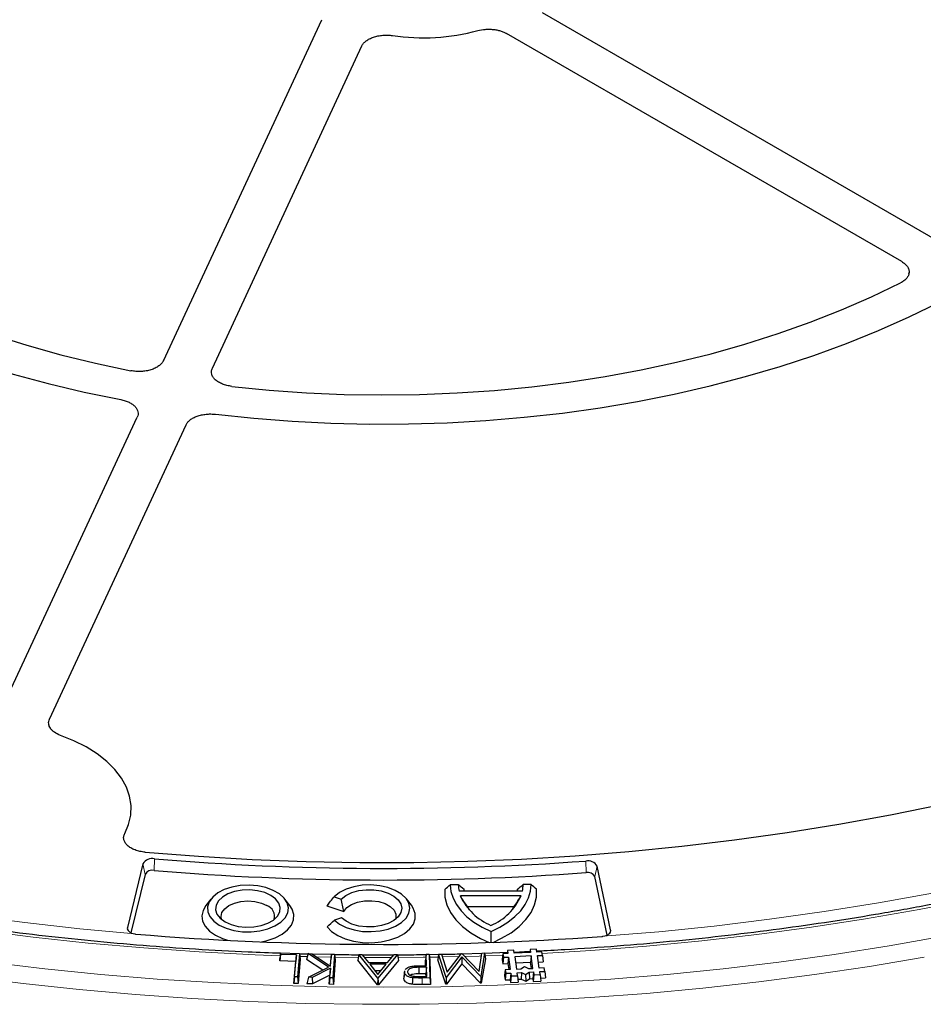
# Model space of a CAD drawing. Units: millimetres. Extents: x 0 to 420, y 0 to 297.
# Drawn here: x 313 to 339, y 172 to 200 of the extents above; entities that cross this region are included whole.
import ezdxf

# ---------------------------------------------------------------- set-up
doc = ezdxf.new("R2010")
doc.units = ezdxf.units.MM

msp = doc.modelspace()

# ---------------------------------------------------------------- linework, layer by layer
at = {"color": 7, "linetype": 'Continuous', "lineweight": 25}
for p, q in [((317.0958, 189.899), (321.5623, 199.5221)), ((338.9436, 193.2785), (327.7929, 199.7157)), ((337.9334, 192.6954), (326.7827, 199.1326)), ((318.4757, 189.6856), (322.6972, 198.7808)), ((338.1378, 192.3501), (338.1403, 192.3898)), ((312.4994, 179.9963), (316.355, 188.3032)), ((313.8793, 179.7828), (317.7349, 188.0898)), ((313.8548, 179.6631), (313.858, 179.5978)), ((316.5162, 175.7007), (316.0788, 173.9041)), ((329.7185, 173.8353), (329.3355, 175.6362)), ((316.5786, 175.4041), (316.1772, 173.7552)), ((329.6236, 173.6914), (329.273, 175.3401)), ((325.4182, 175.1108), (325.1896, 175.1103)), ((327.4753, 175.1155), (327.2468, 175.115)), ((327.2285, 174.9302), (325.439, 174.9261)), ((327.191, 174.7982), (325.4782, 174.7943)), ((318.4366, 174.7069), (318.2935, 174.5222)), ((320.6663, 174.5222), (320.5232, 174.7069)), ((321.7221, 174.53), (321.7108, 174.5151)), ((321.7108, 174.5151), (322.1873, 174.3577)), ((321.7508, 174.5671), (321.7221, 174.53)), ((321.9165, 174.773), (322.1149, 174.7075)), ((324.0948, 174.53), (323.9517, 174.7147)), ((326.9901, 174.4856), (325.6804, 174.4826)), ((325.6804, 174.4826), (325.7253, 174.405)), ((322.1184, 174.1797), (321.9209, 174.1133)), ((326.3421, 173.4913), (326.3415, 173.7934)), ((320.3962, 173.1436), (320.3766, 172.9584)), ((320.4002, 173.1881), (320.3825, 173.0245)), ((320.3962, 173.1436), (320.4002, 173.1881)), ((320.8516, 173.1299), (320.3962, 173.1436)), ((320.4002, 173.1881), (320.9374, 173.1719)), ((320.7953, 172.5115), (320.8516, 173.1299)), ((320.8516, 173.1299), (320.8319, 172.9447)), ((320.9374, 173.1719), (320.8771, 172.509)), ((320.9374, 173.1719), (320.9571, 173.0072)), ((321.1794, 173.1655), (321.1368, 173.0022)), ((321.7571, 172.7848), (321.1794, 173.1655)), ((321.1794, 173.1655), (321.2858, 173.1634)), ((321.2858, 173.1634), (321.815, 172.8153)), ((321.834, 173.1383), (321.3091, 173.1481)), ((321.815, 172.8153), (321.8355, 173.1523)), ((321.8355, 173.1523), (321.8175, 172.9885)), ((321.8355, 173.1523), (321.9194, 173.1506)), ((321.9194, 173.1506), (321.8789, 172.4849)), ((321.9194, 173.1506), (321.9388, 172.986)), ((322.609, 173.1419), (322.5796, 172.9778)), ((323.1457, 172.4715), (322.609, 173.1419)), ((322.609, 173.1419), (322.6967, 173.1418)), ((322.6967, 173.1418), (322.8829, 172.914)), ((323.5987, 173.1251), (322.7094, 173.1262)), ((323.7031, 173.1398), (323.1513, 172.4715)), ((323.4225, 172.9128), (323.611, 173.14)), ((323.611, 173.14), (323.7031, 173.1398)), ((323.7031, 173.1398), (323.7327, 172.9755)), ((324.5105, 173.1476), (324.4914, 172.9833)), ((324.5105, 173.1476), (324.5921, 173.1486)), ((324.5212, 172.8273), (324.5105, 173.1476)), ((324.5921, 173.1486), (324.6143, 172.481)), ((324.5921, 173.1486), (324.6105, 172.9846)), ((324.8584, 173.1392), (324.5937, 173.1349)), ((324.8601, 173.1519), (324.8376, 172.9872)), ((324.8601, 173.1519), (324.9396, 173.154)), ((325.0758, 172.4964), (324.8601, 173.1519)), ((324.9396, 173.154), (325.1034, 172.6389)), ((325.1034, 172.6389), (325.5063, 173.1689)), ((325.5063, 173.1689), (325.5133, 173.1691)), ((325.5133, 173.1691), (326.0039, 172.6589)), ((326.0827, 173.17), (325.5302, 173.1514)), ((326.0039, 172.6589), (326.0848, 173.1841)), ((326.1621, 173.1861), (326.0516, 172.5219)), ((326.0848, 173.1841), (326.1621, 173.1861)), ((326.1621, 173.1861), (326.1828, 173.0225)), ((326.8003, 173.1942), (326.1638, 173.1728)), ((326.6772, 173.1647), (326.657, 172.9996)), ((326.8196, 173.1716), (326.6772, 173.1647)), ((326.6772, 173.1647), (326.692, 173.063)), ((326.8076, 173.2538), (326.7974, 173.1706)), ((326.9838, 173.2624), (326.8076, 173.2538)), ((326.8076, 173.2538), (326.8196, 173.1716)), ((326.9957, 173.1802), (326.9838, 173.2624)), ((327.4408, 173.2245), (326.9926, 173.2016)), ((327.4602, 173.2027), (326.9957, 173.1802)), ((327.4482, 173.2849), (327.438, 173.2016)), ((327.6244, 173.2934), (327.4482, 173.2849)), ((327.4482, 173.2849), (327.4602, 173.2027)), ((327.6363, 173.2112), (327.6244, 173.2934)), ((327.7787, 173.2181), (327.6363, 173.2112)), ((327.6511, 173.1095), (327.7935, 173.1164)), ((327.7021, 172.7592), (327.6511, 173.1095)), ((327.7935, 173.1164), (327.7787, 173.2181)), ((327.7935, 173.1164), (327.8137, 172.9316)), ((320.3766, 172.9584), (320.3825, 173.0245)), ((320.8319, 172.9447), (320.3766, 172.9584)), ((320.7756, 172.3263), (320.8319, 172.9447)), ((320.9571, 173.0072), (320.8948, 172.3227)), ((321.5923, 172.702), (321.1368, 173.0022)), ((321.8072, 172.8204), (321.8175, 172.9885)), ((321.9388, 172.986), (321.897, 172.2987)), ((323.1337, 172.2858), (322.5796, 172.9778)), ((322.8829, 172.914), (323.4225, 172.9128)), ((323.3865, 172.868), (322.9182, 172.8689)), ((322.9182, 172.8689), (323.149, 172.5819)), ((323.149, 172.5819), (323.3865, 172.868)), ((323.7327, 172.9755), (323.163, 172.2857)), ((324.4966, 172.827), (324.4914, 172.9833)), ((324.6105, 172.9846), (324.6334, 172.2954)), ((325.0629, 172.3026), (324.8376, 172.9872)), ((325.5161, 173.0805), (325.0758, 172.4964)), ((325.5181, 172.8811), (325.0824, 172.3031)), ((326.0516, 172.5219), (325.5161, 173.0805)), ((325.5161, 173.0805), (325.5181, 172.8811)), ((326.0479, 172.3284), (325.5181, 172.8811)), ((326.1828, 173.0225), (326.0675, 172.3289)), ((326.657, 172.9996), (326.6749, 172.8764)), ((326.692, 173.063), (326.6749, 172.8764)), ((326.6749, 172.8764), (326.8172, 172.8833)), ((326.692, 173.063), (326.8344, 173.0699)), ((326.8344, 173.0699), (326.8172, 172.8833)), ((326.8172, 172.8833), (326.8413, 172.7175)), ((326.8344, 173.0699), (326.8853, 172.7196)), ((327.475, 173.101), (327.0105, 173.0785)), ((327.0105, 173.0785), (327.0615, 172.7282)), ((327.4578, 172.9143), (327.0374, 172.8939)), ((327.475, 173.101), (327.4578, 172.9143)), ((327.4819, 172.7486), (327.4578, 172.9143)), ((327.5259, 172.7507), (327.475, 173.101)), ((327.678, 172.925), (327.8137, 172.9316)), ((321.1876, 172.4988), (321.7571, 172.7848)), ((321.8116, 172.7587), (321.2939, 172.4967)), ((321.7913, 172.5591), (321.3007, 172.3108)), ((321.7757, 172.3012), (321.7913, 172.5591)), ((321.8116, 172.7587), (321.7913, 172.5591)), ((321.7951, 172.4866), (321.8116, 172.7587)), ((323.2326, 172.6825), (323.0678, 172.6829)), ((323.9004, 172.646), (323.8817, 172.4708)), ((323.904, 172.6808), (323.8854, 172.5074)), ((323.9004, 172.646), (323.9098, 172.6803)), ((324.5227, 172.7813), (324.3019, 172.7803)), ((324.3019, 172.7803), (324.3022, 172.5945)), ((324.5043, 172.5954), (324.3022, 172.5945)), ((324.4174, 172.8261), (324.5212, 172.8273)), ((324.5227, 172.7813), (324.5043, 172.5954)), ((324.5066, 172.5252), (324.5043, 172.5954)), ((324.5312, 172.5255), (324.5227, 172.7813)), ((326.7429, 172.7127), (326.7227, 172.5477)), ((326.7577, 172.611), (326.7406, 172.4244)), ((326.8853, 172.7196), (326.7429, 172.7127)), ((326.7429, 172.7127), (326.7577, 172.611)), ((326.7577, 172.611), (326.9001, 172.6179)), ((326.9001, 172.6179), (326.883, 172.4313)), ((326.9001, 172.6179), (326.912, 172.5358)), ((327.0615, 172.7282), (327.1875, 172.7343)), ((327.0762, 172.6265), (327.2023, 172.6326)), ((327.0882, 172.5443), (327.0762, 172.6265)), ((327.1875, 172.7343), (327.2848, 172.8007)), ((327.2023, 172.6326), (327.1961, 172.4465)), ((327.2023, 172.6326), (327.3174, 172.5765)), ((327.2848, 172.8007), (327.3998, 172.7446)), ((327.3174, 172.5765), (327.4146, 172.6429)), ((327.3174, 172.5765), (327.3196, 172.3862)), ((327.3998, 172.7446), (327.5259, 172.7507)), ((327.4146, 172.6429), (327.5407, 172.649)), ((327.4146, 172.6429), (327.4239, 172.4575)), ((327.5407, 172.649), (327.5236, 172.4623)), ((327.5526, 172.5668), (327.5355, 172.3801)), ((327.5407, 172.649), (327.5526, 172.5668)), ((327.5526, 172.5668), (327.7288, 172.5753)), ((327.8444, 172.7661), (327.7021, 172.7592)), ((327.7168, 172.6575), (327.8592, 172.6644)), ((327.7288, 172.5753), (327.7168, 172.6575)), ((327.7288, 172.5753), (327.749, 172.3905)), ((327.8592, 172.6644), (327.8444, 172.7661)), ((327.8592, 172.6644), (327.8795, 172.4796)), ((320.7953, 172.5115), (320.7756, 172.3263)), ((320.8948, 172.3227), (320.7756, 172.3263)), ((320.8771, 172.509), (320.7953, 172.5115)), ((320.8771, 172.509), (320.8948, 172.3227)), ((321.1876, 172.4988), (321.1393, 172.314)), ((321.3007, 172.3108), (321.1393, 172.314)), ((321.2939, 172.4967), (321.1876, 172.4988)), ((321.2939, 172.4967), (321.3007, 172.3108)), ((321.7951, 172.4866), (321.7757, 172.3012)), ((321.897, 172.2987), (321.7757, 172.3012)), ((321.8789, 172.4849), (321.7951, 172.4866)), ((321.8789, 172.4849), (321.897, 172.2987)), ((323.1457, 172.4715), (323.1337, 172.2858)), ((323.163, 172.2857), (323.1337, 172.2858)), ((323.1513, 172.4715), (323.1457, 172.4715)), ((323.1513, 172.4715), (323.163, 172.2857)), ((324.3014, 172.523), (324.5312, 172.5255)), ((324.6143, 172.481), (324.3954, 172.4786)), ((324.6334, 172.2954), (324.3957, 172.2928)), ((324.6143, 172.481), (324.6334, 172.2954)), ((325.0737, 172.4328), (325.0629, 172.3026)), ((325.0824, 172.3031), (325.0629, 172.3026)), ((325.0758, 172.4964), (325.0737, 172.4328)), ((325.0737, 172.4328), (325.0824, 172.3031)), ((326.0555, 172.4586), (326.0479, 172.3284)), ((326.0675, 172.3289), (326.0479, 172.3284)), ((326.0516, 172.5219), (326.0555, 172.4586)), ((326.0555, 172.4586), (326.0675, 172.3289)), ((326.7227, 172.5477), (326.7406, 172.4244)), ((326.7406, 172.4244), (326.883, 172.4313)), ((326.883, 172.4313), (326.8949, 172.3491)), ((326.912, 172.5358), (326.8949, 172.3491)), ((326.8949, 172.3491), (327.1084, 172.3594)), ((326.912, 172.5358), (327.0882, 172.5443)), ((327.0882, 172.5443), (327.1084, 172.3594)), ((327.0994, 172.4418), (327.1961, 172.4465)), ((327.1961, 172.4465), (327.3196, 172.3862)), ((327.3196, 172.3862), (327.4239, 172.4575)), ((327.4239, 172.4575), (327.5236, 172.4623)), ((327.5236, 172.4623), (327.5355, 172.3801)), ((327.5355, 172.3801), (327.749, 172.3905)), ((327.74, 172.4728), (327.8795, 172.4796))]:
    msp.add_line(p, q, dxfattribs=at)
at = {"color": 8, "linetype": 'Continuous', "lineweight": 18}
for p, q in [((316.5786, 175.4041), (316.5162, 175.7007)), ((316.831, 175.5134), (316.8401, 175.841)), ((329.0239, 175.452), (329.016, 175.7797)), ((329.273, 175.3401), (329.3355, 175.6362)), ((316.0966, 173.8197), (316.0788, 173.9041)), ((329.7018, 173.7564), (329.7185, 173.8353)), ((326.672, 173.1221), (326.1725, 173.1041)), ((321.1581, 173.0839), (320.9473, 173.0895)), ((321.8264, 173.0697), (321.4159, 173.0778)), ((322.5943, 173.0598), (321.9291, 173.068)), ((324.849, 173.0703), (324.6014, 173.0663)), ((325.441, 173.0829), (324.9655, 173.0725)), ((324.3954, 172.4786), (324.3957, 172.2928))]:
    msp.add_line(p, q, dxfattribs=at)
at = {"color": 7, "linetype": 'Continuous', "lineweight": 25, "flags": 128}
for points in [[(302.3607, 197.591), (302.7284, 197.014), (303.1437, 196.448), (303.6057, 195.8941), (304.1132, 195.3537), (304.6652, 194.828), (305.2603, 194.3182), (305.8972, 193.8256), (306.5744, 193.3512), (307.2903, 192.8961), (308.0433, 192.4614), (308.8316, 192.0481), (309.6534, 191.6572), (310.5068, 191.2895), (311.3898, 190.946), (312.3005, 190.6273), (313.2366, 190.3343), (314.196, 190.0676), (315.1766, 189.8279), (316.1759, 189.6156)], [(302.3607, 197.591), (302.7284, 197.014), (303.1437, 196.448), (303.6057, 195.8941), (304.1132, 195.3537), (304.6652, 194.828), (305.2603, 194.3182), (305.8972, 193.8256), (306.5744, 193.3512), (307.2903, 192.8961), (308.0433, 192.4614), (308.8316, 192.0481), (309.6534, 191.6572), (310.5068, 191.2895), (311.3898, 190.946), (312.3005, 190.6273), (313.2366, 190.3343), (314.196, 190.0676), (315.1766, 189.8279), (316.1759, 189.6156)], [(300.9495, 197.4262), (301.3188, 196.8309), (301.7356, 196.2461), (302.1991, 195.6731), (302.7081, 195.1131), (303.2617, 194.5675), (303.8585, 194.0372), (304.4975, 193.5236), (305.177, 193.0276), (305.8957, 192.5504), (306.6521, 192.093), (307.4444, 191.6563), (308.2711, 191.2414), (309.1302, 190.8491), (310.02, 190.4803), (310.9385, 190.1357), (311.8838, 189.8162), (312.8537, 189.5223), (313.8462, 189.2548), (314.8592, 189.0141), (315.8905, 188.801)], [(300.9495, 197.4262), (301.3188, 196.8309), (301.7356, 196.2461), (302.1991, 195.6731), (302.7081, 195.1131), (303.2617, 194.5675), (303.8585, 194.0372), (304.4975, 193.5236), (305.177, 193.0276), (305.8957, 192.5504), (306.6521, 192.093), (307.4444, 191.6563), (308.2711, 191.2414), (309.1302, 190.8491), (310.02, 190.4803), (310.9385, 190.1357), (311.8838, 189.8162), (312.8537, 189.5223), (313.8462, 189.2548), (314.8592, 189.0141), (315.8905, 188.801)], [(319.0268, 189.1747), (320.0761, 189.07), (321.1329, 188.9946), (322.1948, 188.9486), (323.2593, 188.9322), (324.3239, 188.9453), (325.3862, 188.9879), (326.4437, 189.06), (327.494, 189.1613), (328.5347, 189.2917), (329.5632, 189.4508), (330.5774, 189.6383), (331.5747, 189.8537), (332.553, 190.0965), (333.5099, 190.3662), (334.4432, 190.6622), (335.3509, 190.9837), (336.2306, 191.33), (337.0806, 191.7003), (337.8987, 192.0938)], [(319.0268, 189.1747), (320.0761, 189.07), (321.1329, 188.9946), (322.1948, 188.9486), (323.2593, 188.9322), (324.3239, 188.9453), (325.3862, 188.9879), (326.4437, 189.06), (327.494, 189.1613), (328.5347, 189.2917), (329.5632, 189.4508), (330.5774, 189.6383), (331.5747, 189.8537), (332.553, 190.0965), (333.5099, 190.3662), (334.4432, 190.6622), (335.3509, 190.9837), (336.2306, 191.33), (337.0806, 191.7003), (337.8987, 192.0938)], [(318.5684, 188.3867), (319.6461, 188.2737), (320.7318, 188.1897), (321.8231, 188.1349), (322.9176, 188.1094), (324.013, 188.1133), (325.1069, 188.1466), (326.1969, 188.2092), (327.2807, 188.3009), (328.356, 188.4217), (329.4203, 188.5711), (330.4715, 188.7489), (331.5073, 188.9547), (332.5254, 189.1881), (333.5236, 189.4485), (334.4997, 189.7355), (335.4518, 190.0482), (336.3776, 190.3862), (337.2752, 190.7487), (338.1427, 191.1348), (338.9781, 191.5438)], [(318.5684, 188.3867), (319.6461, 188.2737), (320.7318, 188.1897), (321.8231, 188.1349), (322.9176, 188.1094), (324.013, 188.1133), (325.1069, 188.1466), (326.1969, 188.2092), (327.2807, 188.3009), (328.356, 188.4217), (329.4203, 188.5711), (330.4715, 188.7489), (331.5073, 188.9547), (332.5254, 189.1881), (333.5236, 189.4485), (334.4997, 189.7355), (335.4518, 190.0482), (336.3776, 190.3862), (337.2752, 190.7487), (338.1427, 191.1348), (338.9781, 191.5438)], [(316.0031, 176.5565), (316.1116, 176.8141), (316.171, 177.0769), (316.1804, 177.3419), (316.1399, 177.606), (316.0498, 177.8659), (315.9113, 178.1186), (315.726, 178.3611), (315.496, 178.5906), (315.2242, 178.8042), (314.9138, 178.9995), (314.5684, 179.1742), (314.1921, 179.3261)], [(316.0031, 176.5565), (316.1116, 176.8141), (316.171, 177.0769), (316.1804, 177.3419), (316.1399, 177.606), (316.0498, 177.8659), (315.9113, 178.1186), (315.726, 178.3611), (315.496, 178.5906), (315.2242, 178.8042), (314.9138, 178.9995), (314.5684, 179.1742), (314.1921, 179.3261)], [(316.5796, 176.03), (318.0883, 175.9131), (319.603, 175.8257), (321.1219, 175.768), (322.6434, 175.7399), (324.1656, 175.7416), (325.6868, 175.773), (327.2054, 175.834), (328.7195, 175.9247), (330.2274, 176.0449), (331.7274, 176.1944), (333.2178, 176.3732), (334.6969, 176.581), (336.1629, 176.8175), (337.6143, 177.0825), (339.0493, 177.3757)], [(316.5796, 176.03), (318.0883, 175.9131), (319.603, 175.8257), (321.1219, 175.768), (322.6434, 175.7399), (324.1656, 175.7416), (325.6868, 175.773), (327.2054, 175.834), (328.7195, 175.9247), (330.2274, 176.0449), (331.7274, 176.1944), (333.2178, 176.3732), (334.6969, 176.581), (336.1629, 176.8175), (337.6143, 177.0825), (339.0493, 177.3757)], [(318.6718, 173.9711), (318.8644, 173.8817), (319.0858, 173.8183), (319.3256, 173.7839), (319.5726, 173.78), (319.8153, 173.8069), (320.0424, 173.8633), (320.2431, 173.9465), (320.4081, 174.0527), (320.5297, 174.1769), (320.6023, 174.3133), (320.6223, 174.4555), (320.589, 174.5968), (320.5037, 174.7308), (320.3706, 174.851), (320.1959, 174.9518), (319.9877, 175.0287), (319.7557, 175.0779), (319.5108, 175.0971), (319.2645, 175.0856), (319.0283, 175.0437), (318.8132, 174.9735), (318.6292, 174.8782), (318.485, 174.7623), (318.3874, 174.6313), (318.3408, 174.4912), (318.3475, 174.3486), (318.4071, 174.2101), (318.5169, 174.0823), (318.6718, 173.9711)], [(321.9209, 174.1133), (322.0689, 173.9978), (322.2566, 173.9035), (322.4752, 173.8349), (322.7144, 173.7952), (322.9628, 173.7864), (323.2086, 173.8088), (323.4401, 173.8614), (323.6465, 173.9416), (323.8178, 174.0458), (323.9461, 174.1689), (324.0252, 174.3051), (324.0513, 174.448), (324.0232, 174.5907), (323.9423, 174.7266), (323.8124, 174.8491), (323.6396, 174.9524), (323.4322, 175.0318), (323.1999, 175.0833), (322.9538, 175.1046), (322.7056, 175.0947), (322.4669, 175.0539), (322.2493, 174.9843), (322.0628, 174.8892), (321.9165, 174.773)], [(325.1896, 175.1103), (325.2101, 174.9196), (325.2687, 174.7315), (325.3645, 174.5486), (325.4963, 174.3734), (325.6623, 174.2081), (325.8604, 174.055), (326.0878, 173.9161), (326.3415, 173.7934)], [(326.3415, 173.7934), (326.5935, 173.9173), (326.819, 174.0571), (327.0149, 174.2111), (327.1787, 174.3772), (327.3082, 174.553), (327.4015, 174.7364), (327.4575, 174.9247), (327.4753, 175.1155)], [(318.8334, 174.0644), (319.0069, 173.9859), (319.2079, 173.9337), (319.4247, 173.9108), (319.6447, 173.9185), (319.8551, 173.9563), (320.0437, 174.0221), (320.1996, 174.1121), (320.3136, 174.221), (320.3792, 174.3425), (320.3925, 174.4695), (320.3528, 174.5946), (320.2623, 174.7107), (320.1264, 174.8108), (319.9529, 174.8893), (319.7519, 174.9415), (319.5351, 174.9645), (319.3151, 174.9568), (319.1047, 174.9189), (318.916, 174.8531), (318.7602, 174.7631), (318.6462, 174.6542), (318.5806, 174.5328), (318.5673, 174.4058), (318.607, 174.2806), (318.6975, 174.1646), (318.8334, 174.0644)], [(322.1149, 174.7075), (322.2443, 174.8081), (322.4111, 174.8883), (322.606, 174.9435), (322.818, 174.9706), (323.035, 174.9681), (323.2449, 174.9361), (323.4358, 174.8765), (323.5971, 174.7926), (323.7194, 174.6891), (323.7961, 174.5718), (323.8227, 174.4475), (323.7978, 174.323), (323.7227, 174.2054), (323.6017, 174.1013), (323.4417, 174.0167), (323.2516, 173.9562), (323.0421, 173.9233), (322.8251, 173.9198), (322.6128, 173.9459), (322.4172, 174.0003), (322.2492, 174.0797), (322.1184, 174.1797)], [(325.0364, 174.9788), (325.0423, 174.7576), (325.0969, 174.5387), (325.199, 174.3255), (325.3473, 174.1215), (325.5391, 173.93), (325.7715, 173.7542), (326.0406, 173.5967), (326.2935, 173.48)], [(326.3991, 173.4837), (326.6419, 173.5981), (326.9089, 173.7567), (327.1389, 173.9337), (327.3282, 174.126), (327.4736, 174.3306), (327.5729, 174.5443), (327.6244, 174.7635), (327.6274, 174.9847)], [(318.2935, 174.5222), (318.214, 174.3856), (318.1807, 174.235), (318.2007, 174.0836), (318.273, 173.9377), (318.3948, 173.8031), (318.561, 173.6855)], [(318.7372, 174.1298), (318.7223, 174.216), (318.7481, 174.3292), (318.8238, 174.4347), (318.9442, 174.5252), (319.1011, 174.5947), (319.2838, 174.6384), (319.4799, 174.6533), (319.676, 174.6384), (319.8587, 174.5947), (320.0156, 174.5252)], [(319.8593, 173.4985), (320.0225, 173.5343), (320.2491, 173.6113), (320.4442, 173.7131), (320.5998, 173.8354), (320.7096, 173.9733), (320.769, 174.1212), (320.7757, 174.273), (320.7293, 174.4224), (320.6663, 174.5222)], [(321.7148, 173.927), (321.8429, 173.7943), (322.0146, 173.6791), (322.2231, 173.5863), (322.4596, 173.5197), (322.7145, 173.4819), (322.9774, 173.4746), (323.2375, 173.498), (323.4841, 173.5511), (323.707, 173.6319), (323.8972, 173.7369), (324.0469, 173.8619), (324.1498, 174.0018), (324.2018, 174.1507), (324.2008, 174.3027), (324.1467, 174.4514), (324.0948, 174.53)], [(322.1873, 174.3577), (322.275, 174.4636), (322.4083, 174.5522), (322.5776, 174.6172), (322.7707, 174.6538), (322.9738, 174.6595), (323.1722, 174.6337), (323.3515, 174.5785), (323.499, 174.4977), (323.6039, 174.3972), (323.6588, 174.2841), (323.6596, 174.1668), (323.6512, 174.1376)], [(326.9397, 174.3973), (326.9404, 174.3983), (326.9901, 174.4856)], [(316.0788, 173.9041), (316.0763, 173.8739), (316.0833, 173.8441), (316.0997, 173.8155), (316.1247, 173.789), (316.1577, 173.7657), (316.1975, 173.7461), (316.2428, 173.7311), (316.292, 173.7211)], [(318.561, 173.6855), (318.7647, 173.5896), (318.9063, 173.5428)], [(329.4998, 173.6546), (329.5494, 173.6641), (329.5951, 173.6786), (329.6355, 173.6978), (329.6691, 173.7208), (329.695, 173.747), (329.7122, 173.7754), (329.7201, 173.8052), (329.7185, 173.8353)], [(324.1237, 172.4856), (324.1216, 172.3928), (324.1195, 172.3)]]:
    msp.add_lwpolyline(points, dxfattribs=at)
at = {"color": 8, "linetype": 'Continuous', "lineweight": 18, "flags": 128}
for points in [[(329.4998, 173.6546), (331.0755, 173.7853), (332.643, 173.9455), (334.2007, 174.135), (335.7469, 174.3536), (337.28, 174.6011), (338.7984, 174.8772)], [(339.9256, 174.7077), (338.4262, 174.4159), (336.9115, 174.1518), (335.3829, 173.9157), (333.8421, 173.7079), (332.2906, 173.5285), (330.73, 173.3778), (329.1619, 173.2559), (327.7853, 173.1729)], [(311.6426, 174.2437), (313.1824, 174.0407), (314.7328, 173.8664), (316.292, 173.7211)], [(320.3914, 173.1066), (319.6844, 173.1337), (318.1084, 173.2151), (316.5377, 173.3254), (314.9739, 173.4646), (313.4185, 173.6325), (311.8733, 173.8289)], [(312.1728, 172.9268), (313.7447, 172.7389), (315.326, 172.5796), (316.9153, 172.449), (318.5108, 172.3473), (320.1111, 172.2746), (321.7146, 172.2309), (323.3196, 172.2164), (324.9247, 172.2309), (326.5281, 172.2746), (328.1284, 172.3473), (329.724, 172.449), (331.3132, 172.5796), (332.8945, 172.7389), (334.4664, 172.9268), (336.0273, 173.1431), (337.5756, 173.3877), (339.1099, 173.6601)], [(311.5619, 172.5201), (313.1333, 172.322), (314.7147, 172.1525), (316.3045, 172.0115), (317.9011, 171.8993), (319.503, 171.816), (321.1086, 171.7616), (322.7164, 171.7362), (324.3248, 171.7398), (325.9322, 171.7725), (327.5371, 171.8341), (329.1378, 171.9247), (330.7329, 172.0441), (332.3207, 172.1922), (333.8997, 172.3689), (335.4684, 172.574), (337.0252, 172.8073), (338.5686, 173.0686)], [(323.5422, 173.057), (322.8459, 173.058), (322.7647, 173.0585)], [(324.5009, 173.0648), (324.4282, 173.0639), (323.7179, 173.0576)], [(326.072, 173.1008), (326.0094, 173.0988), (325.5924, 173.0868)]]:
    msp.add_lwpolyline(points, dxfattribs=at)
at = {"color": 7, "linetype": 'Continuous', "lineweight": 25}
for centre, radius, start, end in [((324.4273, 204.9956), 5.9848, 261.67769, 284.93711), ((316.774, 175.5497), 0.2988, 77.22438, 149.62337), ((323.3206, 253.7347), 78.1628, 265.24411, 274.178593), ((329.0795, 175.4938), 0.2929, 29.084, 102.53732), ((316.7795, 175.2863), 0.2329, 77.22438, 149.62337), ((323.3206, 253.5154), 78.2715, 265.24411, 274.178593), ((329.0734, 175.2291), 0.2283, 29.084, 102.53732), ((326.3072, 175.1175), 0.889, 180.42716, 192.42787), ((326.3603, 175.1094), 0.8865, 348.33346, 0.35685), ((326.9819, 175.4902), 1.6568, 204.83537, 247.21875), ((326.4026, 174.895), 0.8277, 174.1028, 177.82145), ((325.6984, 175.467), 1.6357, 293.10692, 335.86281), ((326.2607, 174.8871), 0.8294, 2.9563, 6.67009), ((319.8937, 174.2095), 0.3384, 346.3778, 68.89672), ((323.3207, 258.0025), 84.5748, 265.252573, 274.170129)]:
    msp.add_arc(centre, radius, start, end, dxfattribs=at)
for points, knots in [([(325.9699, 199.213), (326.0365, 199.2314), (326.108, 199.2437), (326.2165, 199.2523), (326.253, 199.2536), (326.3267, 199.2529), (326.3632, 199.2509), (326.4349, 199.2437), (326.4702, 199.2386), (326.5397, 199.2251), (326.5738, 199.2168), (326.6385, 199.1975), (326.6694, 199.1864), (326.7285, 199.1615), (326.7566, 199.1476), (326.7827, 199.1326)], [0, 0, 0, 0, 0.25, 0.25, 0.375, 0.375, 0.5, 0.5, 0.625, 0.625, 0.75, 0.75, 0.875, 0.875, 1, 1, 1, 1]), ([(325.9699, 199.213), (326.0365, 199.2314), (326.108, 199.2437), (326.2165, 199.2523), (326.253, 199.2536), (326.3267, 199.2529), (326.3632, 199.2509), (326.4349, 199.2437), (326.4702, 199.2386), (326.5397, 199.2251), (326.5738, 199.2168), (326.6385, 199.1975), (326.6694, 199.1864), (326.7285, 199.1615), (326.7566, 199.1476), (326.7827, 199.1326)], [0, 0, 0, 0, 0.25, 0.25, 0.375, 0.375, 0.5, 0.5, 0.625, 0.625, 0.75, 0.75, 0.875, 0.875, 1, 1, 1, 1]), ([(322.6972, 198.7808), (322.7093, 198.8068), (322.7257, 198.832), (322.7668, 198.8801), (322.7914, 198.903), (322.8472, 198.9452), (322.8786, 198.9648), (322.9484, 199.0005), (322.9857, 199.0161), (323.0651, 199.043), (323.1076, 199.0543), (323.1949, 199.072), (323.2396, 199.0782), (323.331, 199.0858), (323.3779, 199.087), (323.4701, 199.0843), (323.5158, 199.0804), (323.561, 199.0738)], [0, 0, 0, 0, 0.125, 0.125, 0.25, 0.25, 0.375, 0.375, 0.5, 0.5, 0.625, 0.625, 0.75, 0.75, 0.875, 0.875, 1, 1, 1, 1]), ([(322.6972, 198.7808), (322.7093, 198.8068), (322.7257, 198.832), (322.7668, 198.8801), (322.7914, 198.903), (322.8472, 198.9452), (322.8786, 198.9648), (322.9484, 199.0005), (322.9857, 199.0161), (323.0651, 199.043), (323.1076, 199.0543), (323.1949, 199.072), (323.2396, 199.0782), (323.331, 199.0858), (323.3779, 199.087), (323.4701, 199.0843), (323.5158, 199.0804), (323.561, 199.0738)], [0, 0, 0, 0, 0.125, 0.125, 0.25, 0.25, 0.375, 0.375, 0.5, 0.5, 0.625, 0.625, 0.75, 0.75, 0.875, 0.875, 1, 1, 1, 1]), ([(320.3988, 173.1752), (320.0953, 173.1853), (319.2953, 173.2119), (318.0026, 173.2841), (316.5221, 173.3887), (315.048, 173.5202), (313.5814, 173.677), (312.1238, 173.8593), (310.6765, 174.0669), (309.2408, 174.2996), (307.8181, 174.5571), (306.4096, 174.8393), (305.0166, 175.1458), (303.6404, 175.4764), (302.2824, 175.8308), (300.9436, 176.2086), (299.6255, 176.6095), (298.3291, 177.0331), (297.0556, 177.479), (295.8063, 177.9467), (294.5823, 178.4359), (293.3846, 178.9461), (292.2144, 179.4768), (291.0728, 180.0274), (289.9608, 180.5975), (288.8794, 181.1866), (287.8296, 181.794), (286.8123, 182.4192), (285.8285, 183.0617), (284.879, 183.7207), (283.9648, 184.3958), (283.0865, 185.0862), (282.2451, 185.7914), (281.4412, 186.5106), (280.6756, 187.2432), (279.9489, 187.9885), (279.2618, 188.7459), (278.6149, 189.5147), (278.0087, 190.2942), (277.4438, 191.0837), (276.9206, 191.8825), (276.4396, 192.6899), (276.0013, 193.5052), (275.606, 194.3278), (275.254, 195.1568), (274.9461, 195.9917), (274.6811, 196.8317), (274.4643, 197.6761), (274.3269, 198.3002), (274.2757, 198.6432), (274.2668, 198.7028)], [0, 0, 0, 0, 0.0130599, 0.0344137, 0.0557672, 0.0771203, 0.0984731, 0.1198252, 0.1411768, 0.1625278, 0.1838779, 0.2052273, 0.2265757, 0.2479231, 0.2692695, 0.2906147, 0.3119588, 0.3333017, 0.3546432, 0.3759835, 0.3973225, 0.4186601, 0.4399964, 0.4613314, 0.4826652, 0.5039979, 0.5253296, 0.5466606, 0.567991, 0.5893212, 0.6106514, 0.631982, 0.6533136, 0.6746468, 0.6959822, 0.7173208, 0.7386633, 0.760011, 0.7813648, 0.802726, 0.8240958, 0.8454756, 0.8668666, 0.8882698, 0.9096862, 0.9311166, 0.952561, 0.9740194, 0.995491, 1, 1, 1, 1]), ([(372.362, 198.6457), (372.3503, 198.5701), (372.2946, 198.2108), (372.15, 197.5703), (371.9271, 196.7253), (371.6563, 195.8848), (371.3422, 195.0494), (370.9841, 194.2199), (370.5826, 193.3971), (370.1379, 192.5817), (369.6507, 191.7744), (369.1212, 190.9759), (368.55, 190.1869), (367.9376, 189.4081), (367.2845, 188.6402), (366.5914, 187.8839), (365.8588, 187.1398), (365.0873, 186.4087), (364.2778, 185.6911), (363.4308, 184.9877), (362.5471, 184.2992), (361.6276, 183.6262), (360.673, 182.9694), (359.6842, 182.3292), (358.6621, 181.7064), (357.6077, 181.1015), (356.5218, 180.5151), (355.4054, 179.9477), (354.2596, 179.3998), (353.0855, 178.8721), (351.884, 178.3649), (350.6562, 177.8787), (349.4034, 177.414), (348.1267, 176.9713), (346.8271, 176.551), (345.506, 176.1534), (344.1644, 175.7789), (342.8038, 175.4279), (341.4252, 175.1007), (340.0299, 174.7976), (338.6194, 174.5189), (337.1947, 174.2649), (335.7573, 174.0358), (334.3085, 173.8318), (332.8495, 173.6532), (331.3819, 173.4997), (329.9066, 173.3731), (328.6565, 173.284), (327.897, 173.2471), (327.633, 173.2343)], [0, 0, 0, 0, 0.0058527, 0.0278179, 0.0497729, 0.0717159, 0.0936456, 0.1155613, 0.1374629, 0.1593507, 0.1812252, 0.2030875, 0.2249386, 0.2467798, 0.2686124, 0.2904375, 0.3122565, 0.3340704, 0.3558802, 0.3776869, 0.3994913, 0.421294, 0.4430958, 0.464897, 0.486698, 0.5084993, 0.5303009, 0.5521032, 0.5739064, 0.5957106, 0.6175159, 0.6393224, 0.6611301, 0.6829389, 0.704749, 0.7265603, 0.7483728, 0.7701864, 0.792001, 0.8138167, 0.8356333, 0.8574507, 0.879269, 0.901088, 0.9229076, 0.9447278, 0.9665485, 0.9883696, 1, 1, 1, 1]), ([(337.9334, 192.6954), (337.9682, 192.6753), (337.9988, 192.6536), (338.052, 192.6068), (338.0748, 192.5814), (338.1106, 192.5291), (338.1237, 192.5022), (338.1363, 192.4606), (338.1392, 192.4465), (338.1426, 192.4184), (338.143, 192.4043), (338.1406, 192.3624), (338.1341, 192.3345), (338.111, 192.2794), (338.0947, 192.253), (338.0532, 192.2024), (338.0276, 192.178), (337.9688, 192.1331), (337.9357, 192.1125), (337.8987, 192.0938)], [0, 0, 0, 0, 0.125, 0.125, 0.25, 0.25, 0.375, 0.375, 0.4375, 0.4375, 0.5, 0.5, 0.625, 0.625, 0.75, 0.75, 0.875, 0.875, 1, 1, 1, 1]), ([(337.9334, 192.6954), (337.9682, 192.6753), (337.9988, 192.6536), (338.052, 192.6068), (338.0748, 192.5814), (338.1106, 192.5291), (338.1237, 192.5022), (338.1363, 192.4606), (338.1392, 192.4465), (338.1426, 192.4184), (338.143, 192.4043), (338.1406, 192.3624), (338.1341, 192.3345), (338.111, 192.2794), (338.0947, 192.253), (338.0532, 192.2024), (338.0276, 192.178), (337.9688, 192.1331), (337.9357, 192.1125), (337.8987, 192.0938)], [0, 0, 0, 0, 0.125, 0.125, 0.25, 0.25, 0.375, 0.375, 0.4375, 0.4375, 0.5, 0.5, 0.625, 0.625, 0.75, 0.75, 0.875, 0.875, 1, 1, 1, 1]), ([(317.0958, 189.899), (317.083, 189.8716), (317.0657, 189.8454), (317.0221, 189.7954), (316.9955, 189.7714), (316.9349, 189.7273), (316.9011, 189.7073), (316.845, 189.6803), (316.8253, 189.6717), (316.7848, 189.656), (316.7639, 189.6487), (316.6998, 189.629), (316.6547, 189.6183), (316.5605, 189.6023), (316.5128, 189.5972), (316.4161, 189.5927), (316.3666, 189.5933), (316.2699, 189.6002), (316.2225, 189.6065), (316.1759, 189.6156)], [0, 0, 0, 0, 0.125, 0.125, 0.25, 0.25, 0.375, 0.375, 0.4375, 0.4375, 0.5, 0.5, 0.625, 0.625, 0.75, 0.75, 0.875, 0.875, 1, 1, 1, 1]), ([(317.0958, 189.899), (317.083, 189.8716), (317.0657, 189.8454), (317.0221, 189.7954), (316.9955, 189.7714), (316.9349, 189.7273), (316.9011, 189.7073), (316.845, 189.6803), (316.8253, 189.6717), (316.7848, 189.656), (316.7639, 189.6487), (316.6998, 189.629), (316.6547, 189.6183), (316.5605, 189.6023), (316.5128, 189.5972), (316.4161, 189.5927), (316.3666, 189.5933), (316.2699, 189.6002), (316.2225, 189.6065), (316.1759, 189.6156)], [0, 0, 0, 0, 0.125, 0.125, 0.25, 0.25, 0.375, 0.375, 0.4375, 0.4375, 0.5, 0.5, 0.625, 0.625, 0.75, 0.75, 0.875, 0.875, 1, 1, 1, 1]), ([(319.0268, 189.1747), (318.9786, 189.1802), (318.9322, 189.1884), (318.8428, 189.2102), (318.7994, 189.2239), (318.7193, 189.2558), (318.6824, 189.274), (318.632, 189.3045), (318.6159, 189.3153), (318.5859, 189.3376), (318.572, 189.3491), (318.5336, 189.3847), (318.5121, 189.41), (318.4782, 189.4632), (318.4663, 189.4903), (318.452, 189.5457), (318.4497, 189.5743), (318.4552, 189.6304), (318.4629, 189.6582), (318.4757, 189.6856)], [0, 0, 0, 0, 0.125, 0.125, 0.25, 0.25, 0.375, 0.375, 0.4375, 0.4375, 0.5, 0.5, 0.625, 0.625, 0.75, 0.75, 0.875, 0.875, 1, 1, 1, 1]), ([(319.0268, 189.1747), (318.9786, 189.1802), (318.9322, 189.1884), (318.8428, 189.2102), (318.7994, 189.2239), (318.7193, 189.2558), (318.6824, 189.274), (318.632, 189.3045), (318.6159, 189.3153), (318.5859, 189.3376), (318.572, 189.3491), (318.5336, 189.3847), (318.5121, 189.41), (318.4782, 189.4632), (318.4663, 189.4903), (318.452, 189.5457), (318.4497, 189.5743), (318.4552, 189.6304), (318.4629, 189.6582), (318.4757, 189.6856)], [0, 0, 0, 0, 0.125, 0.125, 0.25, 0.25, 0.375, 0.375, 0.4375, 0.4375, 0.5, 0.5, 0.625, 0.625, 0.75, 0.75, 0.875, 0.875, 1, 1, 1, 1]), ([(315.8905, 188.801), (315.9336, 188.7927), (315.9746, 188.7822), (316.0527, 188.7571), (316.0901, 188.7422), (316.1592, 188.7087), (316.1906, 188.6903), (316.2472, 188.6502), (316.2726, 188.6283), (316.3152, 188.5826), (316.3327, 188.5589), (316.3598, 188.5094), (316.3693, 188.4836), (316.3797, 188.4322), (316.3808, 188.4064), (316.3743, 188.3544), (316.3668, 188.3285), (316.355, 188.3032)], [0, 0, 0, 0, 0.125, 0.125, 0.25, 0.25, 0.375, 0.375, 0.5, 0.5, 0.625, 0.625, 0.75, 0.75, 0.875, 0.875, 1, 1, 1, 1]), ([(315.8905, 188.801), (315.9336, 188.7927), (315.9746, 188.7822), (316.0527, 188.7571), (316.0901, 188.7422), (316.1592, 188.7087), (316.1906, 188.6903), (316.2472, 188.6502), (316.2726, 188.6283), (316.3152, 188.5826), (316.3327, 188.5589), (316.3598, 188.5094), (316.3693, 188.4836), (316.3797, 188.4322), (316.3808, 188.4064), (316.3743, 188.3544), (316.3668, 188.3285), (316.355, 188.3032)], [0, 0, 0, 0, 0.125, 0.125, 0.25, 0.25, 0.375, 0.375, 0.5, 0.5, 0.625, 0.625, 0.75, 0.75, 0.875, 0.875, 1, 1, 1, 1]), ([(317.7349, 188.0898), (317.7467, 188.1151), (317.7624, 188.1393), (317.8013, 188.1858), (317.8248, 188.2082), (317.8787, 188.25), (317.9087, 188.2692), (317.9747, 188.3042), (318.0111, 188.3201), (318.0875, 188.3474), (318.1276, 188.3588), (318.2116, 188.3773), (318.2556, 188.3843), (318.3438, 188.3934), (318.3884, 188.3955), (318.4787, 188.3948), (318.5239, 188.392), (318.5684, 188.3867)], [0, 0, 0, 0, 0.125, 0.125, 0.25, 0.25, 0.375, 0.375, 0.5, 0.5, 0.625, 0.625, 0.75, 0.75, 0.875, 0.875, 1, 1, 1, 1]), ([(317.7349, 188.0898), (317.7467, 188.1151), (317.7624, 188.1393), (317.8013, 188.1858), (317.8248, 188.2082), (317.8787, 188.25), (317.9087, 188.2692), (317.9747, 188.3042), (318.0111, 188.3201), (318.0875, 188.3474), (318.1276, 188.3588), (318.2116, 188.3773), (318.2556, 188.3843), (318.3438, 188.3934), (318.3884, 188.3955), (318.4787, 188.3948), (318.5239, 188.392), (318.5684, 188.3867)], [0, 0, 0, 0, 0.125, 0.125, 0.25, 0.25, 0.375, 0.375, 0.5, 0.5, 0.625, 0.625, 0.75, 0.75, 0.875, 0.875, 1, 1, 1, 1]), ([(314.1921, 179.3261), (314.127, 179.3494), (314.07, 179.378), (313.9965, 179.4288), (313.9745, 179.4468), (313.9359, 179.4843), (313.9192, 179.5039), (313.8911, 179.5448), (313.8799, 179.5659), (313.8636, 179.6086), (313.8584, 179.6302), (313.8539, 179.674), (313.8548, 179.6962), (313.8625, 179.7398), (313.8693, 179.7614), (313.8793, 179.7828)], [0, 0, 0, 0, 0.25, 0.25, 0.375, 0.375, 0.5, 0.5, 0.625, 0.625, 0.75, 0.75, 0.875, 0.875, 1, 1, 1, 1]), ([(314.1921, 179.3261), (314.127, 179.3494), (314.07, 179.378), (313.9965, 179.4288), (313.9745, 179.4468), (313.9359, 179.4843), (313.9192, 179.5039), (313.8911, 179.5448), (313.8799, 179.5659), (313.8636, 179.6086), (313.8584, 179.6302), (313.8539, 179.674), (313.8548, 179.6962), (313.8625, 179.7398), (313.8693, 179.7614), (313.8793, 179.7828)], [0, 0, 0, 0, 0.25, 0.25, 0.375, 0.375, 0.5, 0.5, 0.625, 0.625, 0.75, 0.75, 0.875, 0.875, 1, 1, 1, 1]), ([(316.5796, 176.03), (316.5287, 176.0345), (316.4795, 176.042), (316.3846, 176.0629), (316.3384, 176.0765), (316.2531, 176.1086), (316.2138, 176.1272), (316.1599, 176.1588), (316.1428, 176.1699), (316.1112, 176.193), (316.0818, 176.2169), (316.0569, 176.2425), (316.0344, 176.269), (316.0243, 176.2827), (315.9981, 176.3243), (315.986, 176.3527), (315.9757, 176.3965), (315.9736, 176.4114), (315.9722, 176.4409), (315.9729, 176.4556), (315.9789, 176.4993), (315.9882, 176.5281), (316.0031, 176.5565)], [0, 0, 0, 0, 0.125, 0.125, 0.25, 0.25, 0.375, 0.375, 0.4375, 0.4375, 0.5, 0.5625, 0.5625, 0.625, 0.625, 0.75, 0.75, 0.8125, 0.8125, 0.875, 0.875, 1, 1, 1, 1]), ([(316.5796, 176.03), (316.5287, 176.0345), (316.4795, 176.042), (316.3846, 176.0629), (316.3384, 176.0765), (316.2531, 176.1086), (316.2138, 176.1272), (316.1599, 176.1588), (316.1428, 176.1699), (316.1112, 176.193), (316.0818, 176.2169), (316.0569, 176.2425), (316.0344, 176.269), (316.0243, 176.2827), (315.9981, 176.3243), (315.986, 176.3527), (315.9757, 176.3965), (315.9736, 176.4114), (315.9722, 176.4409), (315.9729, 176.4556), (315.9789, 176.4993), (315.9882, 176.5281), (316.0031, 176.5565)], [0, 0, 0, 0, 0.125, 0.125, 0.25, 0.25, 0.375, 0.375, 0.4375, 0.4375, 0.5, 0.5625, 0.5625, 0.625, 0.625, 0.75, 0.75, 0.8125, 0.8125, 0.875, 0.875, 1, 1, 1, 1]), ([(321.1755, 173.1506), (321.1093, 173.1513), (321.0305, 173.1522), (320.9519, 173.1552), (320.9393, 173.1557)], [0, 0, 0, 0, 0.8403175, 1, 1, 1, 1]), ([(322.6062, 173.1263), (322.56, 173.1263), (322.3315, 173.1262), (322.1032, 173.132), (321.921, 173.1367)], [0, 0, 0, 0, 0.20193803, 1, 1, 1, 1]), ([(324.5089, 173.1335), (324.3257, 173.1295), (324.0581, 173.1235), (323.7903, 173.1246), (323.7058, 173.1249)], [0, 0, 0, 0, 0.6844291, 1, 1, 1, 1]), ([(325.4921, 173.1502), (325.4781, 173.1497), (325.2956, 173.1434), (325.1127, 173.1419), (324.9438, 173.1406)], [0, 0, 0, 0, 0.076526, 1, 1, 1, 1]), ([(324.1237, 172.4856), (324.0867, 172.4928), (324.0151, 172.5068), (323.9395, 172.5529), (323.9053, 172.602), (323.9019, 172.6331), (323.9004, 172.646)], [0, 0, 0, 0, 0.3001992, 0.5819104, 0.8250069, 1, 1, 1, 1]), ([(323.9196, 172.7162), (323.9326, 172.7311), (323.9585, 172.7607), (324.0298, 172.7944), (324.0876, 172.8057), (324.1183, 172.8117)], [0, 0, 0, 0, 0.3195981, 0.6386831, 1, 1, 1, 1]), ([(324.3019, 172.7803), (324.243, 172.7795), (324.1605, 172.7784), (324.0653, 172.7507), (324.0184, 172.7203), (323.9899, 172.6843), (323.9875, 172.659), (323.9864, 172.647)], [0, 0, 0, 0, 0.3915142, 0.5481824, 0.7053075, 0.8601631, 1, 1, 1, 1]), ([(323.9864, 172.647), (323.9896, 172.6319), (323.9962, 172.6006), (324.041, 172.5615), (324.1019, 172.5354), (324.191, 172.5226), (324.2571, 172.5228), (324.3014, 172.523)], [0, 0, 0, 0, 0.18059124, 0.37391767, 0.54328413, 0.69411544, 1, 1, 1, 1]), ([(324.3022, 172.5945), (324.244, 172.5934), (324.1644, 172.5919), (324.0838, 172.5701), (324.0668, 172.5578), (324.0631, 172.5551)], [0, 0, 0, 0, 0.6811588, 0.930383, 1, 1, 1, 1]), ([(324.1183, 172.8117), (324.161, 172.8157), (324.2318, 172.8224), (324.332, 172.8247), (324.3889, 172.8256), (324.4174, 172.8261)], [0, 0, 0, 0, 0.4316714, 0.7157074, 1, 1, 1, 1]), ([(324.1195, 172.3), (324.0826, 172.3071), (324.0085, 172.3212), (323.9276, 172.3684), (323.8876, 172.4216), (323.8835, 172.4559), (323.8817, 172.4708)], [0, 0, 0, 0, 0.2814799, 0.5654171, 0.8114277, 1, 1, 1, 1]), ([(324.3957, 172.2928), (324.3497, 172.2926), (324.2807, 172.2923), (324.1883, 172.2939), (324.1425, 172.298), (324.1195, 172.3)], [0, 0, 0, 0, 0.4985103, 0.7485589, 1, 1, 1, 1]), ([(324.3954, 172.4786), (324.3502, 172.4784), (324.2822, 172.4781), (324.1913, 172.4796), (324.1463, 172.4836), (324.1237, 172.4856)], [0, 0, 0, 0, 0.4985518, 0.7485961, 1, 1, 1, 1])]:
    msp.add_open_spline(points, degree=3, knots=knots, dxfattribs=at)
for points in [[(325.0364, 174.9788), (325.0864, 175.0228), (325.1375, 175.0667), (325.1896, 175.1103)], [(325.5793, 174.98), (325.5242, 175.0233), (325.4706, 175.0669), (325.4182, 175.1108)], [(327.0845, 174.9834), (327.14, 175.027), (327.194, 175.0708), (327.2468, 175.115)], [(327.6274, 174.9847), (327.5777, 175.0285), (327.5271, 175.0721), (327.4753, 175.1155)], [(325.6804, 174.4826), (325.6111, 174.5852), (325.5438, 174.6892), (325.4782, 174.7943)], [(326.9901, 174.4856), (327.0591, 174.5885), (327.1259, 174.6928), (327.191, 174.7982)], [(321.7108, 174.5151), (321.7776, 174.6028), (321.846, 174.6889), (321.9165, 174.773)], [(322.1873, 174.3577), (322.1581, 174.4731), (322.1347, 174.5899), (322.1149, 174.7075)], [(321.7148, 173.927), (321.7818, 173.9889), (321.8503, 174.051), (321.9209, 174.1133)], [(316.292, 173.7211), (316.3015, 173.7198), (316.3112, 173.7187), (316.321, 173.7178)], [(329.4708, 173.6516), (329.4806, 173.6523), (329.4902, 173.6533), (329.4998, 173.6546)]]:
    msp.add_open_spline(points, degree=3, dxfattribs=at)

doc.saveas('drawing.dxf')
